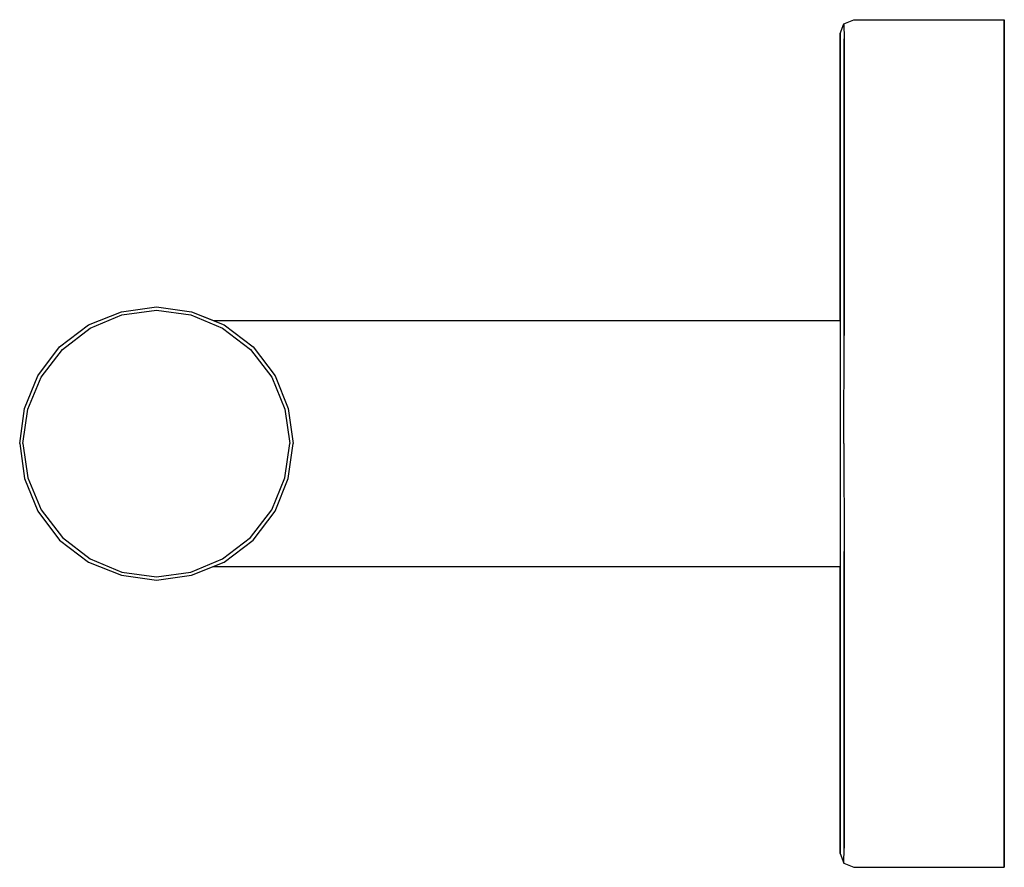
# Model space of a CAD drawing. Extents: x 0 to 72, y 0 to 62.
import ezdxf

# ---------------------------------------------------------------- set-up
doc = ezdxf.new("R2010")
doc.units = 0
doc.header["$MEASUREMENT"] = 0

msp = doc.modelspace()

# ---------------------------------------------------------------- linework, layer by layer
for p, q in [((60.27, 61.7), (61, 62)), ((61, 62), (72, 62)), ((72, 60.9), (72, 62)), ((72, 62), (72, 60.9)), ((60, 61), (60.27, 61.7)), ((60.27, 61.7), (60.3, 60.6)), ((60, 59.9), (60, 61)), ((60, 61), (60, 59.9)), ((60.3, 57.6), (60.3, 60.6)), ((60.3, 60.6), (60.3, 57.6)), ((72, 57.8), (72, 60.9)), ((72, 60.9), (72, 57.8)), ((60, 57), (60, 59.9)), ((60, 59.9), (60, 57)), ((60.3, 52.6), (60.3, 57.6)), ((60.3, 57.6), (60.3, 52.6)), ((72, 52.9), (72, 57.8)), ((72, 57.8), (72, 52.9)), ((60, 52.2), (60, 57)), ((60, 57), (60, 52.2)), ((60.3, 46.3), (60.3, 52.6)), ((60.3, 52.6), (60.3, 46.3)), ((72, 46.4), (72, 52.9)), ((72, 52.9), (72, 46.4)), ((60, 40), (60, 52.2)), ((60, 52.2), (60, 40)), ((60.3, 46.3), (60.3, 38.9)), ((60.3, 38.9), (60.3, 46.3)), ((72, 46.4), (72, 39)), ((72, 39), (72, 46.4)), ((5.04, 39.68), (7.44, 40.64)), ((5.16, 39.44), (7.48, 40.4)), ((7.44, 40.64), (10, 41)), ((7.48, 40.4), (10, 40.76)), ((10, 41), (12.56, 40.64)), ((10, 40.76), (12.52, 40.4)), ((12.52, 40.4), (14.84, 39.44)), ((12.56, 40.64), (14.96, 39.68)), ((12.56, 40.64), (14.16, 40)), ((2.92, 38.08), (5.04, 39.68)), ((14.16, 40), (60, 40)), ((14.16, 40), (60, 40)), ((14.96, 39.68), (17.08, 38.08)), ((60, 40), (60, 39.676)), ((60, 39.676), (60, 38.812)), ((3.12, 37.88), (5.16, 39.44)), ((14.84, 39.44), (16.88, 37.88)), ((60.27, 31), (60.3, 38.9)), ((72, 39), (72, 31)), ((72, 31), (72, 39)), ((60, 38.812), (60, 37.372)), ((1.32, 35.96), (2.92, 38.08)), ((1.56, 35.84), (3.12, 37.88)), ((16.88, 37.88), (18.44, 35.84)), ((17.08, 38.08), (18.68, 35.96)), ((60, 37.372), (60, 35.464)), ((0.36, 33.56), (1.32, 35.96)), ((0.6, 33.52), (1.56, 35.84)), ((18.44, 35.84), (19.4, 33.52)), ((18.68, 35.96), (19.64, 33.56)), ((60, 35.464), (60, 33.304)), ((0, 31), (0.36, 33.56)), ((0, 31), (0.36, 33.56)), ((0.24, 31), (0.6, 33.52)), ((0.24, 31), (0.6, 33.52)), ((19.4, 33.52), (19.76, 31)), ((19.64, 33.56), (20, 31)), ((60, 33.304), (60, 31)), ((0, 31), (0.36, 28.44)), ((0, 31), (0.36, 28.44)), ((0.24, 31), (0.6, 28.48)), ((0.24, 31), (0.6, 28.48)), ((19.4, 28.48), (19.76, 31)), ((19.64, 28.44), (20, 31)), ((60, 31), (60, 28.696)), ((60.27, 31), (60.3, 23.1)), ((72, 23), (72, 31)), ((72, 31), (72, 23)), ((0.36, 28.44), (1.32, 26.04)), ((0.36, 28.44), (1.32, 26.04)), ((0.6, 28.48), (1.56, 26.16)), ((18.44, 26.16), (19.4, 28.48)), ((18.68, 26.04), (19.64, 28.44)), ((60, 28.696), (60, 26.536)), ((1.32, 26.04), (2.92, 23.92)), ((1.56, 26.16), (3.12, 24.12)), ((16.88, 24.12), (18.44, 26.16)), ((17.08, 23.92), (18.68, 26.04)), ((60, 26.536), (60, 24.628)), ((60, 24.628), (60, 23.188)), ((2.92, 23.92), (5.04, 22.32)), ((3.12, 24.12), (5.16, 22.56)), ((14.84, 22.56), (16.88, 24.12)), ((14.96, 22.32), (17.08, 23.92)), ((60, 23.188), (60, 22.324)), ((60.3, 15.7), (60.3, 23.1)), ((60.3, 23.1), (60.3, 15.7)), ((5.04, 22.32), (7.44, 21.36)), ((5.16, 22.56), (7.48, 21.6)), ((12.52, 21.6), (14.84, 22.56)), ((12.56, 21.36), (14.96, 22.32)), ((60, 22.324), (60, 22)), ((72, 15.6), (72, 23)), ((72, 23), (72, 15.6)), ((7.48, 21.6), (10, 21.24)), ((10, 21.24), (12.52, 21.6)), ((14.16, 22), (60, 22)), ((60, 16.1), (60, 22)), ((60, 22), (60, 16.1)), ((7.44, 21.36), (10, 21)), ((10, 21), (12.56, 21.36)), ((60, 16.1), (60, 9.8)), ((60, 9.8), (60, 16.1)), ((60.3, 9.4), (60.3, 15.7)), ((60.3, 15.7), (60.3, 9.4)), ((72, 9.1), (72, 15.6)), ((72, 15.6), (72, 9.1)), ((60, 5), (60, 9.8)), ((60, 9.8), (60, 5)), ((60.3, 4.4), (60.3, 9.4)), ((60.3, 9.4), (60.3, 4.4)), ((72, 4.2), (72, 9.1)), ((72, 9.1), (72, 4.2)), ((60, 2.1), (60, 5)), ((60, 5), (60, 2.1)), ((60.3, 4.4), (60.3, 1.4)), ((60.3, 1.4), (60.3, 4.4)), ((72, 4.2), (72, 1.1)), ((72, 1.1), (72, 4.2)), ((60, 2.1), (60, 1)), ((60, 1), (60, 2.1)), ((60, 1), (60.27, 0.3)), ((60.27, 0.3), (60.3, 1.4)), ((60.27, 0.3), (60.3, 1.4)), ((72, 1.1), (72, 0)), ((72, 0), (72, 1.1)), ((60.27, 0.3), (61, 0)), ((60.27, 0.3), (61, 0)), ((61, 0), (72, 0))]:
    msp.add_line(p, q)

doc.saveas('drawing.dxf')
